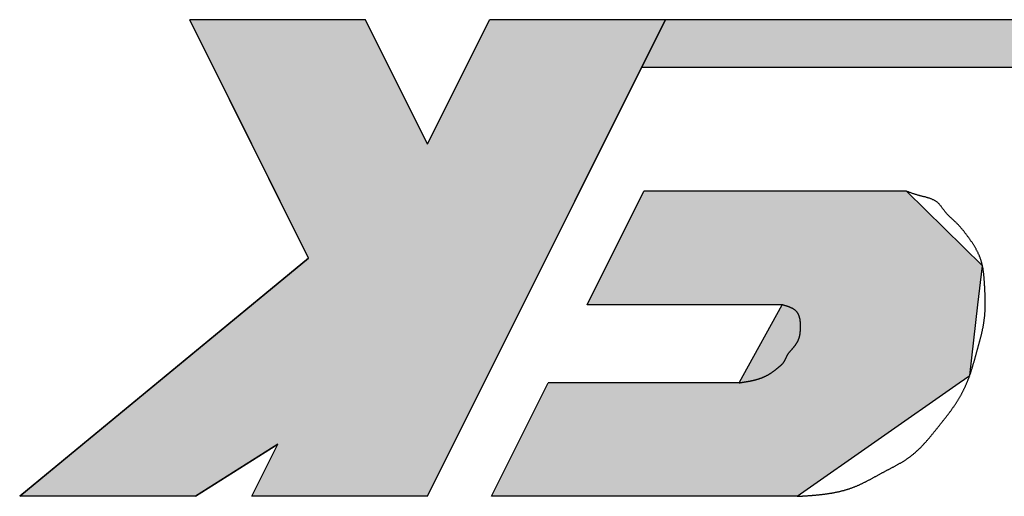
# Model space of a CAD drawing. Extents: x 0 to 392, y 0 to 283.
# Drawn here: x 201 to 205, y 74 to 76 of the extents above; entities that cross this region are included whole.
import ezdxf

# ---------------------------------------------------------------- set-up
doc = ezdxf.new("R2010")
doc.units = 0
doc.layers.add('ROGO', color=6, linetype='CONTINUOUS')
doc.layers.add('外形線', color=7, linetype='CONTINUOUS')

# ---------------------------------------------------------------- blocks, each defined once
blk = doc.blocks.new('*U52')
at = {"layer": 'ROGO', "color": 4, "linetype": 'CONTINUOUS'}
for p, q in [((0.7576, 0.1488), (9.5786, 0.1488)), ((9.5786, 0.1488), (9.5044, 0)), ((0.6903, 0), (9.5044, 0))]:
    blk.add_line(p, q, dxfattribs=at)
for points in [[(0.7576, 0.1488), (0.6903, 0), (9.5044, 0)], [(0.7576, 0.1488), (0.7576, 0.1488), (9.5786, 0.1488)], [(0.6903, 0), (0.6903, 0), (9.5044, 0)]]:
    blk.add_solid(points, dxfattribs=at)
at = {"layer": 'ROGO', "color": 4, "linetype": 'CONTINUOUS', "extrusion": (0, 0, -1)}
blk.add_solid([(-0.7576, 0.1488), (-9.5786, 0.1488), (-9.5044, 0)], dxfattribs=at)
blk = doc.blocks.new('*U55')
at = {"layer": 'ROGO', "color": 4, "linetype": 'CONTINUOUS'}
for p, q in [((10.2448, 1.4849), (10.164, 1.3228)), ((10.2448, 1.4849), (10.792, 1.4849)), ((10.792, 1.4849), (10.7111, 1.3228)), ((10.9673, 1.4849), (10.7111, 1.3228)), ((10.9673, 1.4849), (11.5145, 1.4849)), ((11.5145, 1.4849), (11.3181, 1.3228)), ((10.164, 1.3228), (9.8746, 0.7425)), ((11.3181, 1.3228), (10.615, 0.7425)), ((9.8746, 0.7425), (9.6976, 0.3876)), ((10.615, 0.7425), (10.792, 0.3876)), ((9.6976, 0.3876), (9.5044, 0)), ((10.792, 0.3876), (10.9852, 0)), ((9.5044, 0), (10.0515, 0)), ((10.4381, 0), (10.9852, 0))]:
    blk.add_line(p, q, dxfattribs=at)
for points in [[(10.2448, 1.4849), (10.164, 1.3228), (10.7111, 1.3228)], [(10.2448, 1.4849), (10.2448, 1.4849), (10.792, 1.4849)], [(10.9673, 1.4849), (10.7111, 1.3228), (11.3181, 1.3228)], [(10.9673, 1.4849), (10.9673, 1.4849), (11.5145, 1.4849)], [(10.164, 1.3228), (9.8746, 0.7425), (10.615, 0.7425)], [(9.8746, 0.7425), (9.6976, 0.3876), (10.792, 0.3876)], [(9.6976, 0.3876), (9.5044, 0), (10.0515, 0)], [(10.2448, 0.3876), (10.4381, 0), (10.9852, 0)], [(9.5044, 0), (9.5044, 0), (10.0515, 0)], [(10.4381, 0), (10.4381, 0), (10.9852, 0)]]:
    blk.add_solid(points, dxfattribs=at)
at = {"layer": 'ROGO', "color": 4, "linetype": 'CONTINUOUS', "extrusion": (0, 0, -1)}
for points in [[(-10.2448, 1.4849), (-10.792, 1.4849), (-10.7111, 1.3228)], [(-10.9673, 1.4849), (-11.5145, 1.4849), (-11.3181, 1.3228)], [(-10.164, 1.3228), (-11.3181, 1.3228), (-10.615, 0.7425)], [(-9.8746, 0.7425), (-10.615, 0.7425), (-10.792, 0.3876)], [(-9.6976, 0.3876), (-10.2448, 0.3876), (-10.0515, 0)], [(-10.2448, 0.3876), (-10.792, 0.3876), (-10.9852, 0)]]:
    blk.add_solid(points, dxfattribs=at)
blk = doc.blocks.new('*U58')
at = {"layer": 'ROGO', "color": 4, "linetype": 'CONTINUOUS'}
for p, q in [((9.0941, 1.4849), (8.5898, 1.1314)), ((9.0941, 1.4849), (10.0458, 1.4849)), ((10.0458, 1.4849), (9.8695, 1.1314)), ((8.5569, 1.1083), (8.5313, 0.8882)), ((8.5898, 1.1314), (8.5569, 1.1083)), ((9.262, 1.1083), (9.1405, 0.8882)), ((9.2748, 1.1314), (9.262, 1.1083)), ((9.2748, 1.1314), (9.8695, 1.1314)), ((8.5313, 0.8882), (8.5172, 0.7671)), ((9.1405, 0.8882), (9.7482, 0.8882)), ((9.7482, 0.8882), (9.6878, 0.7671)), ((8.5172, 0.7671), (8.7534, 0.5346)), ((9.6878, 0.7671), (9.5719, 0.5346)), ((8.7534, 0.5346), (9.5719, 0.5346))]:
    blk.add_line(p, q, dxfattribs=at)
for points in [[(9.0941, 1.4849), (8.5898, 1.1314), (9.8695, 1.1314)], [(9.0941, 1.4849), (9.0941, 1.4849), (10.0458, 1.4849)], [(8.5569, 1.1083), (8.5313, 0.8882), (9.1405, 0.8882)], [(8.5898, 1.1314), (8.5569, 1.1083), (9.262, 1.1083)], [(9.2748, 1.1314), (9.2748, 1.1314), (9.8695, 1.1314)], [(8.5313, 0.8882), (8.5172, 0.7671), (9.6878, 0.7671)], [(9.1405, 0.8882), (9.1405, 0.8882), (9.7482, 0.8882)], [(8.5172, 0.7671), (8.7534, 0.5346), (9.5719, 0.5346)], [(8.7534, 0.5346), (8.7534, 0.5346), (9.5719, 0.5346)]]:
    blk.add_solid(points, dxfattribs=at)
at = {"layer": 'ROGO', "color": 4, "linetype": 'CONTINUOUS', "extrusion": (0, 0, -1)}
for points in [[(-9.0941, 1.4849), (-10.0458, 1.4849), (-9.8695, 1.1314)], [(-8.5569, 1.1083), (-9.262, 1.1083), (-9.1405, 0.8882)], [(-8.5898, 1.1314), (-9.2748, 1.1314), (-9.262, 1.1083)], [(-8.5313, 0.8882), (-9.7482, 0.8882), (-9.6878, 0.7671)], [(-8.5172, 0.7671), (-9.6878, 0.7671), (-9.5719, 0.5346)]]:
    blk.add_solid(points, dxfattribs=at)
blk = doc.blocks.new('A$C46B047FA')
at = {"layer": 'ROGO', "color": 4}
for p, q in [((9.0941, 1.4849), (10.0458, 1.4849)), ((10.2448, 1.4849), (9.5044, 0)), ((10.0458, 1.4849), (9.8695, 1.1314)), ((10.2448, 1.4849), (10.792, 1.4849)), ((10.615, 0.7425), (11.5145, 1.4849)), ((10.7111, 1.3228), (10.9673, 1.4849)), ((10.792, 1.4849), (10.7111, 1.3228)), ((10.9673, 1.4849), (11.5145, 1.4849)), ((9.2747, 1.1314), (9.8695, 1.1314)), ((9.1405, 0.8882), (9.7482, 0.8882)), ((9.7482, 0.8882), (9.5719, 0.5346)), ((10.615, 0.7425), (10.9852, 0)), ((8.7534, 0.5346), (9.5719, 0.5346)), ((10.2448, 0.3876), (10.0515, 0)), ((10.2448, 0.3876), (10.4381, 0)), ((0.7473, 0.1488), (9.5786, 0.1488)), ((0, 0), (10.0515, 0)), ((10.4381, 0), (10.9852, 0))]:
    blk.add_line(p, q, dxfattribs=at)
for points in [[(9.0941, 1.4849, 0), (9.0921, 1.4848, 0), (9.09, 1.4847, 0), (9.088, 1.4846, 0), (9.086, 1.4845, 0), (9.084, 1.4843, 0), (9.082, 1.4842, 0), (9.08, 1.4841, 0), (9.078, 1.484, 0), (9.076, 1.4838, 0), (9.074, 1.4837, 0), (9.0719, 1.4836, 0), (9.0699, 1.4834, 0), (9.0679, 1.4833, 0), (9.0659, 1.4832, 0), (9.0639, 1.483, 0), (9.0619, 1.4829, 0), (9.0599, 1.4828, 0), (9.0579, 1.4826, 0), (9.0559, 1.4825, 0), (9.0539, 1.4823, 0), (9.0519, 1.4822, 0), (9.0499, 1.482, 0), (9.0479, 1.4819, 0), (9.0459, 1.4817, 0), (9.0439, 1.4816, 0), (9.0419, 1.4814, 0), (9.0399, 1.4812, 0), (9.0379, 1.481, 0), (9.0359, 1.4809, 0), (9.0339, 1.4807, 0), (9.0319, 1.4805, 0), (9.0299, 1.4803, 0), (9.028, 1.4801, 0), (9.026, 1.4799, 0), (9.024, 1.4797, 0), (9.022, 1.4795, 0), (9.02, 1.4793, 0), (9.018, 1.479, 0), (9.0161, 1.4788, 0), (9.0141, 1.4786, 0), (9.0121, 1.4784, 0), (9.0101, 1.4781, 0), (9.0082, 1.4779, 0), (9.0062, 1.4776, 0), (9.0042, 1.4773, 0), (9.0023, 1.4771, 0), (9.0003, 1.4768, 0), (8.9984, 1.4765, 0), (8.9964, 1.4762, 0), (8.9944, 1.4759, 0), (8.9925, 1.4756, 0), (8.9905, 1.4753, 0), (8.9886, 1.475, 0), (8.9866, 1.4747, 0), (8.9847, 1.4743, 0), (8.9828, 1.474, 0), (8.9808, 1.4736, 0), (8.9789, 1.4733, 0), (8.977, 1.4729, 0), (8.975, 1.4725, 0), (8.9731, 1.4721, 0), (8.9712, 1.4717, 0), (8.9693, 1.4713, 0), (8.9673, 1.4709, 0), (8.9654, 1.4705, 0), (8.9635, 1.4701, 0), (8.9616, 1.4696, 0), (8.9597, 1.4692, 0), (8.9578, 1.4687, 0), (8.9559, 1.4682, 0), (8.954, 1.4678, 0), (8.9521, 1.4673, 0), (8.9502, 1.4668, 0), (8.9483, 1.4663, 0), (8.9465, 1.4657, 0), (8.9446, 1.4652, 0), (8.9427, 1.4647, 0), (8.9408, 1.4641, 0), (8.939, 1.4635, 0), (8.9371, 1.4629, 0), (8.9352, 1.4624, 0), (8.9334, 1.4618, 0), (8.9315, 1.4611, 0), (8.9297, 1.4605, 0), (8.9278, 1.4599, 0), (8.926, 1.4592, 0), (8.9242, 1.4586, 0), (8.9223, 1.4579, 0), (8.9205, 1.4572, 0), (8.9187, 1.4565, 0), (8.9169, 1.4558, 0), (8.915, 1.4551, 0), (8.9132, 1.4543, 0), (8.9114, 1.4536, 0), (8.9096, 1.4528, 0), (8.9078, 1.4521, 0), (8.906, 1.4513, 0), (8.9042, 1.4505, 0), (8.9024, 1.4497, 0), (8.9006, 1.4489, 0), (8.8988, 1.4481, 0), (8.8971, 1.4473, 0), (8.8953, 1.4464, 0), (8.8935, 1.4456, 0), (8.8917, 1.4447, 0), (8.8899, 1.4439, 0), (8.8882, 1.443, 0), (8.8864, 1.4422, 0), (8.8846, 1.4413, 0), (8.8829, 1.4404, 0), (8.8811, 1.4395, 0), (8.8793, 1.4386, 0), (8.8776, 1.4377, 0), (8.8758, 1.4368, 0), (8.8741, 1.4359, 0), (8.8723, 1.435, 0), (8.8705, 1.434, 0), (8.8688, 1.4331, 0), (8.867, 1.4322, 0), (8.8653, 1.4312, 0), (8.8635, 1.4303, 0), (8.8618, 1.4294, 0), (8.86, 1.4284, 0), (8.8583, 1.4275, 0), (8.8566, 1.4265, 0), (8.8548, 1.4256, 0), (8.8531, 1.4246, 0), (8.8513, 1.4237, 0), (8.8496, 1.4227, 0), (8.8478, 1.4217, 0), (8.8461, 1.4208, 0), (8.8443, 1.4198, 0), (8.8426, 1.4189, 0), (8.8408, 1.4179, 0), (8.8391, 1.4169, 0), (8.8373, 1.416, 0), (8.8356, 1.415, 0), (8.8338, 1.4141, 0), (8.8321, 1.4131, 0), (8.8303, 1.4122, 0), (8.8286, 1.4112, 0), (8.8269, 1.4103, 0), (8.8251, 1.4093, 0), (8.8233, 1.4084, 0), (8.8216, 1.4074, 0), (8.8198, 1.4065, 0), (8.8181, 1.4056, 0), (8.8163, 1.4046, 0), (8.8146, 1.4037, 0), (8.8128, 1.4028, 0), (8.811, 1.4019, 0), (8.8093, 1.4009, 0), (8.8075, 1.4, 0), (8.8058, 1.3991, 0), (8.804, 1.3982, 0), (8.8022, 1.3972, 0), (8.8005, 1.3963, 0), (8.7987, 1.3954, 0), (8.797, 1.3945, 0), (8.7952, 1.3936, 0), (8.7935, 1.3926, 0), (8.7917, 1.3917, 0), (8.79, 1.3908, 0), (8.7882, 1.3898, 0), (8.7865, 1.3889, 0), (8.7847, 1.3879, 0), (8.783, 1.387, 0), (8.7813, 1.386, 0), (8.7796, 1.3851, 0), (8.7778, 1.3841, 0), (8.7761, 1.3831, 0), (8.7744, 1.3821, 0), (8.7727, 1.3812, 0), (8.771, 1.3802, 0), (8.7693, 1.3792, 0), (8.7676, 1.3782, 0), (8.7659, 1.3772, 0), (8.7642, 1.3761, 0), (8.7625, 1.3751, 0), (8.7609, 1.374, 0), (8.7592, 1.373, 0), (8.7576, 1.3719, 0), (8.7559, 1.3708, 0), (8.7543, 1.3698, 0), (8.7526, 1.3686, 0), (8.751, 1.3675, 0), (8.7494, 1.3664, 0), (8.7478, 1.3653, 0), (8.7462, 1.3641, 0), (8.7446, 1.363, 0), (8.743, 1.3618, 0), (8.7415, 1.3606, 0), (8.7399, 1.3594, 0), (8.7383, 1.3582, 0), (8.7368, 1.3569, 0), (8.7352, 1.3557, 0), (8.7337, 1.3545, 0), (8.7322, 1.3532, 0), (8.7307, 1.3519, 0), (8.7292, 1.3506, 0), (8.7277, 1.3494, 0), (8.7262, 1.348, 0), (8.7247, 1.3467, 0), (8.7232, 1.3454, 0), (8.7217, 1.3441, 0), (8.7203, 1.3427, 0), (8.7188, 1.3414, 0), (8.7174, 1.34, 0), (8.7159, 1.3387, 0), (8.7145, 1.3373, 0), (8.7131, 1.3359, 0), (8.7117, 1.3345, 0), (8.7103, 1.3331, 0), (8.7089, 1.3317, 0), (8.7075, 1.3303, 0), (8.7061, 1.3289, 0), (8.7047, 1.3274, 0), (8.7034, 1.326, 0), (8.702, 1.3246, 0), (8.7006, 1.3231, 0), (8.6993, 1.3217, 0), (8.698, 1.3202, 0), (8.6966, 1.3188, 0), (8.6953, 1.3173, 0), (8.694, 1.3158, 0), (8.6927, 1.3143, 0), (8.6913, 1.3129, 0), (8.69, 1.3114, 0), (8.6888, 1.3099, 0), (8.6875, 1.3084, 0), (8.6862, 1.3069, 0), (8.6849, 1.3054, 0), (8.6836, 1.3039, 0), (8.6823, 1.3023, 0), (8.6811, 1.3008, 0), (8.6798, 1.2993, 0), (8.6785, 1.2978, 0), (8.6773, 1.2963, 0), (8.676, 1.2947, 0), (8.6748, 1.2932, 0), (8.6735, 1.2917, 0), (8.6723, 1.2901, 0), (8.671, 1.2886, 0), (8.6698, 1.2871, 0), (8.6686, 1.2855, 0), (8.6673, 1.284, 0), (8.6661, 1.2825, 0), (8.6648, 1.2809, 0), (8.6636, 1.2794, 0), (8.6624, 1.2778, 0), (8.6612, 1.2763, 0), (8.6599, 1.2747, 0), (8.6587, 1.2732, 0), (8.6575, 1.2716, 0), (8.6562, 1.2701, 0), (8.655, 1.2685, 0), (8.6538, 1.267, 0), (8.6525, 1.2654, 0), (8.6513, 1.2639, 0), (8.6501, 1.2624, 0), (8.6488, 1.2608, 0), (8.6476, 1.2593, 0), (8.6464, 1.2577, 0), (8.6451, 1.2562, 0), (8.6439, 1.2546, 0), (8.6427, 1.2531, 0), (8.6414, 1.2515, 0), (8.6402, 1.25, 0), (8.639, 1.2485, 0), (8.6377, 1.2469, 0), (8.6365, 1.2454, 0), (8.6353, 1.2438, 0), (8.6341, 1.2423, 0), (8.6328, 1.2407, 0), (8.6316, 1.2392, 0), (8.6304, 1.2376, 0), (8.6292, 1.2361, 0), (8.628, 1.2345, 0), (8.6267, 1.2329, 0), (8.6255, 1.2314, 0), (8.6243, 1.2298, 0), (8.6231, 1.2283, 0), (8.6219, 1.2267, 0), (8.6207, 1.2251, 0), (8.6195, 1.2235, 0), (8.6184, 1.2219, 0), (8.6172, 1.2204, 0), (8.616, 1.2188, 0), (8.6148, 1.2171, 0), (8.6137, 1.2155, 0), (8.6125, 1.2139, 0), (8.6114, 1.2123, 0), (8.6102, 1.2107, 0), (8.6091, 1.2091, 0), (8.608, 1.2075, 0), (8.6068, 1.2058, 0), (8.6057, 1.2042, 0), (8.6046, 1.2025, 0), (8.6035, 1.2009, 0), (8.6024, 1.1992, 0), (8.6013, 1.1976, 0), (8.6003, 1.1959, 0), (8.5992, 1.1943, 0), (8.5981, 1.1926, 0), (8.597, 1.1909, 0), (8.596, 1.1892, 0), (8.595, 1.1875, 0), (8.5939, 1.1859, 0), (8.5929, 1.1842, 0), (8.5919, 1.1825, 0), (8.5908, 1.1808, 0), (8.5898, 1.179, 0), (8.5888, 1.1773, 0), (8.5878, 1.1756, 0), (8.5868, 1.1739, 0), (8.5859, 1.1722, 0), (8.5849, 1.1704, 0), (8.5839, 1.1687, 0), (8.583, 1.167, 0), (8.582, 1.1652, 0), (8.5811, 1.1635, 0), (8.5802, 1.1617, 0), (8.5793, 1.16, 0), (8.5783, 1.1582, 0), (8.5774, 1.1564, 0), (8.5765, 1.1547, 0), (8.5756, 1.1529, 0), (8.5748, 1.1511, 0), (8.5739, 1.1494, 0), (8.5731, 1.1476, 0), (8.5722, 1.1458, 0), (8.5714, 1.144, 0), (8.5705, 1.1422, 0), (8.5697, 1.1404, 0), (8.5689, 1.1386, 0), (8.5681, 1.1368, 0), (8.5673, 1.135, 0), (8.5665, 1.1332, 0), (8.5657, 1.1313, 0), (8.565, 1.1295, 0), (8.5642, 1.1277, 0), (8.5635, 1.1259, 0), (8.5627, 1.124, 0), (8.562, 1.1222, 0), (8.5613, 1.1203, 0), (8.5606, 1.1185, 0), (8.5599, 1.1166, 0), (8.5592, 1.1148, 0), (8.5585, 1.1129, 0), (8.5579, 1.1111, 0), (8.5572, 1.1092, 0), (8.5565, 1.1074, 0), (8.5559, 1.1055, 0), (8.5552, 1.1036, 0), (8.5546, 1.1018, 0), (8.554, 1.0999, 0), (8.5534, 1.098, 0), (8.5528, 1.0961, 0), (8.5522, 1.0942, 0), (8.5516, 1.0924, 0), (8.551, 1.0905, 0), (8.5504, 1.0886, 0), (8.5498, 1.0867, 0), (8.5492, 1.0848, 0), (8.5486, 1.0829, 0), (8.5481, 1.081, 0), (8.5475, 1.0791, 0), (8.547, 1.0772, 0), (8.5464, 1.0753, 0), (8.5458, 1.0734, 0), (8.5453, 1.0715, 0), (8.5447, 1.0696, 0), (8.5442, 1.0677, 0), (8.5436, 1.0658, 0), (8.5431, 1.0639, 0), (8.5426, 1.062, 0), (8.542, 1.0601, 0), (8.5415, 1.0582, 0), (8.541, 1.0563, 0), (8.5404, 1.0544, 0), (8.5399, 1.0525, 0), (8.5394, 1.0506, 0), (8.5388, 1.0487, 0), (8.5383, 1.0468, 0), (8.5378, 1.0449, 0), (8.5372, 1.043, 0), (8.5367, 1.0411, 0), (8.5362, 1.0392, 0), (8.5356, 1.0373, 0), (8.5351, 1.0353, 0), (8.5345, 1.0334, 0), (8.534, 1.0315, 0), (8.5335, 1.0296, 0), (8.5329, 1.0277, 0), (8.5324, 1.0258, 0), (8.5318, 1.0239, 0), (8.5313, 1.022, 0), (8.5308, 1.0201, 0), (8.5302, 1.0182, 0), (8.5297, 1.0163, 0), (8.5292, 1.0144, 0), (8.5286, 1.0125, 0), (8.5281, 1.0106, 0), (8.5276, 1.0087, 0), (8.5271, 1.0068, 0), (8.5265, 1.0049, 0), (8.526, 1.003, 0), (8.5255, 1.0011, 0), (8.525, 0.9992, 0), (8.5245, 0.9973, 0), (8.524, 0.9954, 0), (8.5235, 0.9934, 0), (8.523, 0.9915, 0), (8.5225, 0.9896, 0), (8.522, 0.9877, 0), (8.5215, 0.9858, 0), (8.5211, 0.9839, 0), (8.5206, 0.9819, 0), (8.5202, 0.98, 0), (8.5197, 0.9781, 0), (8.5193, 0.9762, 0), (8.5188, 0.9742, 0), (8.5184, 0.9723, 0), (8.518, 0.9704, 0), (8.5175, 0.9684, 0), (8.5171, 0.9665, 0), (8.5167, 0.9645, 0), (8.5163, 0.9626, 0), (8.516, 0.9607, 0), (8.5156, 0.9587, 0), (8.5152, 0.9568, 0), (8.5148, 0.9548, 0), (8.5145, 0.9529, 0), (8.5142, 0.9509, 0), (8.5138, 0.949, 0), (8.5135, 0.947, 0), (8.5132, 0.9451, 0), (8.5129, 0.9431, 0), (8.5126, 0.9412, 0), (8.5123, 0.9392, 0), (8.512, 0.9373, 0), (8.5117, 0.9353, 0), (8.5115, 0.9333, 0), (8.5113, 0.9314, 0), (8.511, 0.9294, 0), (8.5108, 0.9275, 0), (8.5106, 0.9255, 0), (8.5104, 0.9235, 0), (8.5102, 0.9216, 0), (8.51, 0.9196, 0), (8.5099, 0.9177, 0), (8.5097, 0.9157, 0), (8.5096, 0.9137, 0), (8.5094, 0.9118, 0), (8.5093, 0.9098, 0), (8.5092, 0.9078, 0), (8.5091, 0.9059, 0), (8.509, 0.9039, 0), (8.5089, 0.9019, 0), (8.5089, 0.9, 0), (8.5088, 0.898, 0), (8.5087, 0.896, 0), (8.5087, 0.894, 0), (8.5086, 0.8921, 0), (8.5086, 0.8901, 0), (8.5086, 0.8881, 0), (8.5086, 0.8861, 0), (8.5086, 0.8842, 0), (8.5086, 0.8822, 0), (8.5086, 0.8802, 0), (8.5086, 0.8782, 0), (8.5086, 0.8763, 0), (8.5086, 0.8743, 0), (8.5086, 0.8723, 0), (8.5087, 0.8703, 0), (8.5087, 0.8684, 0), (8.5088, 0.8664, 0), (8.5088, 0.8644, 0), (8.5089, 0.8624, 0), (8.509, 0.8604, 0), (8.509, 0.8585, 0), (8.5091, 0.8565, 0), (8.5092, 0.8545, 0), (8.5092, 0.8525, 0), (8.5093, 0.8505, 0), (8.5094, 0.8485, 0), (8.5095, 0.8466, 0), (8.5096, 0.8446, 0), (8.5097, 0.8426, 0), (8.5098, 0.8406, 0), (8.5099, 0.8386, 0), (8.51, 0.8366, 0), (8.5101, 0.8346, 0), (8.5103, 0.8327, 0), (8.5104, 0.8307, 0), (8.5105, 0.8287, 0), (8.5106, 0.8267, 0), (8.5107, 0.8247, 0), (8.5108, 0.8227, 0), (8.511, 0.8207, 0), (8.5111, 0.8187, 0), (8.5112, 0.8168, 0), (8.5114, 0.8148, 0), (8.5115, 0.8128, 0), (8.5116, 0.8108, 0), (8.5118, 0.8088, 0), (8.5119, 0.8068, 0), (8.5121, 0.8048, 0), (8.5122, 0.8028, 0), (8.5124, 0.8009, 0), (8.5126, 0.7989, 0), (8.5128, 0.7969, 0), (8.513, 0.7949, 0), (8.5132, 0.793, 0), (8.5134, 0.791, 0), (8.5136, 0.789, 0), (8.5139, 0.787, 0), (8.5141, 0.7851, 0), (8.5144, 0.7831, 0), (8.5147, 0.7812, 0), (8.515, 0.7792, 0), (8.5153, 0.7773, 0), (8.5156, 0.7753, 0), (8.516, 0.7734, 0), (8.5163, 0.7714, 0), (8.5167, 0.7695, 0), (8.5171, 0.7676, 0), (8.5175, 0.7656, 0), (8.5179, 0.7637, 0), (8.5184, 0.7618, 0), (8.5189, 0.7599, 0), (8.5193, 0.758, 0), (8.5198, 0.7561, 0), (8.5204, 0.7542, 0), (8.5209, 0.7523, 0), (8.5215, 0.7504, 0), (8.5221, 0.7485, 0), (8.5228, 0.7467, 0), (8.5234, 0.7448, 0), (8.5241, 0.7429, 0), (8.5248, 0.7411, 0), (8.5255, 0.7392, 0), (8.5262, 0.7374, 0), (8.527, 0.7356, 0), (8.5278, 0.7337, 0), (8.5285, 0.7319, 0), (8.5294, 0.7301, 0), (8.5302, 0.7283, 0), (8.531, 0.7265, 0), (8.5319, 0.7247, 0), (8.5328, 0.723, 0), (8.5337, 0.7212, 0), (8.5346, 0.7194, 0), (8.5355, 0.7177, 0), (8.5365, 0.7159, 0), (8.5374, 0.7142, 0), (8.5384, 0.7125, 0), (8.5394, 0.7108, 0), (8.5404, 0.709, 0), (8.5414, 0.7073, 0), (8.5424, 0.7057, 0), (8.5434, 0.704, 0), (8.5444, 0.7023, 0), (8.5455, 0.7006, 0), (8.5466, 0.6989, 0), (8.5476, 0.6973, 0), (8.5487, 0.6956, 0), (8.5498, 0.694, 0), (8.5509, 0.6923, 0), (8.552, 0.6907, 0), (8.5532, 0.6891, 0), (8.5543, 0.6875, 0), (8.5554, 0.6858, 0), (8.5566, 0.6842, 0), (8.5577, 0.6826, 0), (8.5589, 0.681, 0), (8.56, 0.6794, 0), (8.5612, 0.6778, 0), (8.5624, 0.6762, 0), (8.5635, 0.6746, 0), (8.5647, 0.673, 0), (8.5659, 0.6714, 0), (8.5671, 0.6699, 0), (8.5683, 0.6683, 0), (8.5695, 0.6667, 0), (8.5707, 0.6651, 0), (8.5719, 0.6636, 0), (8.5731, 0.662, 0), (8.5744, 0.6604, 0), (8.5756, 0.6589, 0), (8.5768, 0.6573, 0), (8.578, 0.6558, 0), (8.5793, 0.6543, 0), (8.5806, 0.6527, 0), (8.5818, 0.6512, 0), (8.5831, 0.6497, 0), (8.5844, 0.6482, 0), (8.5857, 0.6467, 0), (8.587, 0.6452, 0), (8.5883, 0.6437, 0), (8.5896, 0.6423, 0), (8.591, 0.6408, 0), (8.5923, 0.6394, 0), (8.5937, 0.638, 0), (8.5951, 0.6366, 0), (8.5965, 0.6352, 0), (8.5979, 0.6338, 0), (8.5993, 0.6324, 0), (8.6007, 0.6311, 0), (8.6021, 0.6297, 0), (8.6036, 0.6284, 0), (8.605, 0.627, 0), (8.6065, 0.6257, 0), (8.6079, 0.6243, 0), (8.6094, 0.623, 0), (8.6108, 0.6217, 0), (8.6123, 0.6203, 0), (8.6137, 0.619, 0), (8.6152, 0.6176, 0), (8.6166, 0.6163, 0), (8.618, 0.6149, 0), (8.6195, 0.6135, 0), (8.6209, 0.6122, 0), (8.6223, 0.6108, 0), (8.6237, 0.6094, 0), (8.6251, 0.6079, 0), (8.6264, 0.6065, 0), (8.6278, 0.6051, 0), (8.6291, 0.6036, 0), (8.6304, 0.6021, 0), (8.6317, 0.6006, 0), (8.633, 0.5991, 0), (8.6343, 0.5975, 0), (8.6355, 0.596, 0), (8.6367, 0.5944, 0), (8.638, 0.5928, 0), (8.6391, 0.5912, 0), (8.6403, 0.5895, 0), (8.6415, 0.5879, 0), (8.6427, 0.5863, 0), (8.6439, 0.5847, 0), (8.645, 0.5831, 0), (8.6462, 0.5815, 0), (8.6475, 0.5799, 0), (8.6487, 0.5784, 0), (8.65, 0.5769, 0), (8.6512, 0.5754, 0), (8.6525, 0.574, 0), (8.6539, 0.5726, 0), (8.6553, 0.5713, 0), (8.6567, 0.57, 0), (8.6582, 0.5688, 0), (8.6597, 0.5677, 0), (8.6613, 0.5665, 0), (8.6628, 0.5655, 0), (8.6645, 0.5645, 0), (8.6661, 0.5635, 0), (8.6678, 0.5626, 0), (8.6695, 0.5617, 0), (8.6713, 0.5608, 0), (8.673, 0.56, 0), (8.6748, 0.5592, 0), (8.6766, 0.5585, 0), (8.6785, 0.5578, 0), (8.6804, 0.5571, 0), (8.6822, 0.5564, 0), (8.6841, 0.5558, 0), (8.6861, 0.5552, 0), (8.688, 0.5546, 0), (8.6899, 0.554, 0), (8.6919, 0.5535, 0), (8.6939, 0.5529, 0), (8.6959, 0.5524, 0), (8.6978, 0.5519, 0), (8.6998, 0.5514, 0), (8.7018, 0.5509, 0), (8.7038, 0.5504, 0), (8.7058, 0.5499, 0), (8.7078, 0.5494, 0), (8.7098, 0.5489, 0), (8.7118, 0.5484, 0), (8.7138, 0.5478, 0), (8.7158, 0.5473, 0), (8.7177, 0.5468, 0), (8.7197, 0.5463, 0), (8.7217, 0.5457, 0), (8.7236, 0.5451, 0), (8.7255, 0.5446, 0), (8.7274, 0.544, 0), (8.7293, 0.5434, 0), (8.7312, 0.5427, 0), (8.7331, 0.5421, 0), (8.735, 0.5415, 0), (8.7368, 0.5408, 0), (8.7387, 0.5401, 0), (8.7406, 0.5395, 0), (8.7424, 0.5388, 0), (8.7442, 0.5381, 0), (8.7461, 0.5374, 0), (8.7479, 0.5367, 0), (8.7497, 0.536, 0), (8.7516, 0.5353, 0), (8.7534, 0.5346, 0)], [(9.2747, 1.1314, 0), (9.2737, 1.1312, 0), (9.2727, 1.1311, 0), (9.2717, 1.1309, 0), (9.2707, 1.1307, 0), (9.2697, 1.1306, 0), (9.2687, 1.1304, 0), (9.2677, 1.1303, 0), (9.2667, 1.1301, 0), (9.2657, 1.13, 0), (9.2647, 1.1298, 0), (9.2637, 1.1297, 0), (9.2627, 1.1295, 0), (9.2617, 1.1293, 0), (9.2607, 1.1292, 0), (9.2597, 1.129, 0), (9.2587, 1.1288, 0), (9.2577, 1.1287, 0), (9.2567, 1.1285, 0), (9.2557, 1.1284, 0), (9.2547, 1.1282, 0), (9.2537, 1.128, 0), (9.2527, 1.1279, 0), (9.2517, 1.1277, 0), (9.2507, 1.1275, 0), (9.2497, 1.1273, 0), (9.2487, 1.1272, 0), (9.2477, 1.127, 0), (9.2467, 1.1268, 0), (9.2457, 1.1266, 0), (9.2447, 1.1264, 0), (9.2437, 1.1262, 0), (9.2427, 1.126, 0), (9.2417, 1.1259, 0), (9.2408, 1.1257, 0), (9.2398, 1.1255, 0), (9.2388, 1.1253, 0), (9.2378, 1.1251, 0), (9.2368, 1.1248, 0), (9.2358, 1.1246, 0), (9.2349, 1.1244, 0), (9.2339, 1.1242, 0), (9.2329, 1.124, 0), (9.2319, 1.1238, 0), (9.231, 1.1236, 0), (9.23, 1.1233, 0), (9.229, 1.1231, 0), (9.2281, 1.1229, 0), (9.2271, 1.1226, 0), (9.2261, 1.1224, 0), (9.2252, 1.1221, 0), (9.2242, 1.1219, 0), (9.2233, 1.1216, 0), (9.2223, 1.1214, 0), (9.2213, 1.1211, 0), (9.2204, 1.1208, 0), (9.2194, 1.1206, 0), (9.2185, 1.1203, 0), (9.2175, 1.12, 0), (9.2166, 1.1198, 0), (9.2157, 1.1195, 0), (9.2147, 1.1192, 0), (9.2138, 1.1189, 0), (9.2128, 1.1186, 0), (9.2119, 1.1183, 0), (9.211, 1.118, 0), (9.21, 1.1177, 0), (9.2091, 1.1173, 0), (9.2082, 1.117, 0), (9.2073, 1.1167, 0), (9.2063, 1.1164, 0), (9.2054, 1.116, 0), (9.2045, 1.1157, 0), (9.2036, 1.1153, 0), (9.2027, 1.115, 0), (9.2018, 1.1146, 0), (9.2009, 1.1142, 0), (9.2, 1.1139, 0), (9.1991, 1.1135, 0), (9.1982, 1.1131, 0), (9.1973, 1.1127, 0), (9.1964, 1.1123, 0), (9.1955, 1.1119, 0), (9.1946, 1.1115, 0), (9.1937, 1.1111, 0), (9.1928, 1.1107, 0), (9.192, 1.1103, 0), (9.1911, 1.1098, 0), (9.1902, 1.1094, 0), (9.1894, 1.109, 0), (9.1885, 1.1085, 0), (9.1876, 1.108, 0), (9.1868, 1.1076, 0), (9.1859, 1.1071, 0), (9.1851, 1.1066, 0), (9.1842, 1.1061, 0), (9.1834, 1.1057, 0), (9.1825, 1.1052, 0), (9.1817, 1.1046, 0), (9.1809, 1.1041, 0), (9.18, 1.1036, 0), (9.1792, 1.1031, 0), (9.1784, 1.1026, 0), (9.1776, 1.102, 0), (9.1767, 1.1015, 0), (9.1759, 1.101, 0), (9.1751, 1.1004, 0), (9.1743, 1.0998, 0), (9.1735, 1.0993, 0), (9.1727, 1.0987, 0), (9.1718, 1.0982, 0), (9.171, 1.0976, 0), (9.1702, 1.097, 0), (9.1694, 1.0964, 0), (9.1686, 1.0959, 0), (9.1678, 1.0953, 0), (9.167, 1.0947, 0), (9.1662, 1.0941, 0), (9.1654, 1.0935, 0), (9.1646, 1.0929, 0), (9.1639, 1.0923, 0), (9.1631, 1.0917, 0), (9.1623, 1.0911, 0), (9.1615, 1.0904, 0), (9.1607, 1.0898, 0), (9.1599, 1.0892, 0), (9.1591, 1.0886, 0), (9.1583, 1.088, 0), (9.1576, 1.0873, 0), (9.1568, 1.0867, 0), (9.156, 1.0861, 0), (9.1552, 1.0854, 0), (9.1544, 1.0848, 0), (9.1536, 1.0842, 0), (9.1529, 1.0835, 0), (9.1521, 1.0829, 0), (9.1513, 1.0823, 0), (9.1505, 1.0816, 0), (9.1497, 1.081, 0), (9.149, 1.0803, 0), (9.1482, 1.0797, 0), (9.1474, 1.0791, 0), (9.1467, 1.0784, 0), (9.1459, 1.0777, 0), (9.1451, 1.0771, 0), (9.1444, 1.0764, 0), (9.1436, 1.0757, 0), (9.1429, 1.0751, 0), (9.1422, 1.0744, 0), (9.1415, 1.0737, 0), (9.1408, 1.073, 0), (9.1401, 1.0723, 0), (9.1394, 1.0715, 0), (9.1388, 1.0708, 0), (9.1381, 1.0701, 0), (9.1375, 1.0693, 0), (9.1369, 1.0685, 0), (9.1363, 1.0678, 0), (9.1357, 1.067, 0), (9.1352, 1.0662, 0), (9.1347, 1.0653, 0), (9.1341, 1.0645, 0), (9.1337, 1.0636, 0), (9.1332, 1.0628, 0), (9.1327, 1.0619, 0), (9.1323, 1.061, 0), (9.1318, 1.0601, 0), (9.1314, 1.0593, 0), (9.131, 1.0583, 0), (9.1306, 1.0574, 0), (9.1302, 1.0565, 0), (9.1297, 1.0556, 0), (9.1293, 1.0547, 0), (9.1289, 1.0538, 0), (9.1285, 1.0529, 0), (9.1281, 1.052, 0), (9.1277, 1.0511, 0), (9.1273, 1.0502, 0), (9.1268, 1.0493, 0), (9.1264, 1.0484, 0), (9.126, 1.0475, 0), (9.1255, 1.0466, 0), (9.125, 1.0458, 0), (9.1245, 1.0449, 0), (9.124, 1.0441, 0), (9.1235, 1.0432, 0), (9.123, 1.0424, 0), (9.1224, 1.0416, 0), (9.1219, 1.0408, 0), (9.1213, 1.04, 0), (9.1207, 1.0392, 0), (9.1202, 1.0384, 0), (9.1196, 1.0376, 0), (9.1189, 1.0368, 0), (9.1183, 1.0361, 0), (9.1177, 1.0353, 0), (9.1171, 1.0345, 0), (9.1164, 1.0338, 0), (9.1158, 1.033, 0), (9.1151, 1.0323, 0), (9.1145, 1.0315, 0), (9.1138, 1.0308, 0), (9.1132, 1.03, 0), (9.1125, 1.0293, 0), (9.1119, 1.0285, 0), (9.1112, 1.0278, 0), (9.1105, 1.0271, 0), (9.1099, 1.0263, 0), (9.1092, 1.0255, 0), (9.1085, 1.0248, 0), (9.1079, 1.024, 0), (9.1072, 1.0233, 0), (9.1066, 1.0225, 0), (9.1059, 1.0218, 0), (9.1052, 1.021, 0), (9.1046, 1.0202, 0), (9.104, 1.0195, 0), (9.1033, 1.0187, 0), (9.1027, 1.0179, 0), (9.1021, 1.0171, 0), (9.1015, 1.0163, 0), (9.1009, 1.0155, 0), (9.1003, 1.0147, 0), (9.0997, 1.0139, 0), (9.0991, 1.0131, 0), (9.0985, 1.0123, 0), (9.0979, 1.0114, 0), (9.0974, 1.0106, 0), (9.0968, 1.0097, 0), (9.0963, 1.0089, 0), (9.0958, 1.0081, 0), (9.0952, 1.0072, 0), (9.0947, 1.0064, 0), (9.0942, 1.0055, 0), (9.0937, 1.0046, 0), (9.0933, 1.0038, 0), (9.0928, 1.0029, 0), (9.0923, 1.002, 0), (9.0919, 1.0011, 0), (9.0915, 1.0002, 0), (9.091, 0.9993, 0), (9.0906, 0.9985, 0), (9.0902, 0.9976, 0), (9.0899, 0.9967, 0), (9.0895, 0.9957, 0), (9.0892, 0.9948, 0), (9.0888, 0.9939, 0), (9.0885, 0.993, 0), (9.0882, 0.9921, 0), (9.0879, 0.9912, 0), (9.0876, 0.9902, 0), (9.0873, 0.9893, 0), (9.0871, 0.9883, 0), (9.0868, 0.9874, 0), (9.0866, 0.9865, 0), (9.0864, 0.9855, 0), (9.0861, 0.9846, 0), (9.086, 0.9836, 0), (9.0858, 0.9826, 0), (9.0856, 0.9817, 0), (9.0854, 0.9807, 0), (9.0853, 0.9797, 0), (9.0851, 0.9788, 0), (9.085, 0.9778, 0), (9.0848, 0.9768, 0), (9.0847, 0.9758, 0), (9.0846, 0.9748, 0), (9.0845, 0.9738, 0), (9.0844, 0.9728, 0), (9.0843, 0.9718, 0), (9.0842, 0.9708, 0), (9.0841, 0.9698, 0), (9.084, 0.9688, 0), (9.084, 0.9678, 0), (9.0839, 0.9667, 0), (9.0839, 0.9657, 0), (9.0838, 0.9647, 0), (9.0838, 0.9636, 0), (9.0837, 0.9626, 0), (9.0837, 0.9615, 0), (9.0837, 0.9605, 0), (9.0836, 0.9594, 0), (9.0836, 0.9584, 0), (9.0836, 0.9573, 0), (9.0836, 0.9563, 0), (9.0836, 0.9552, 0), (9.0836, 0.9542, 0), (9.0836, 0.9531, 0), (9.0836, 0.952, 0), (9.0836, 0.951, 0), (9.0836, 0.9499, 0), (9.0837, 0.9488, 0), (9.0837, 0.9478, 0), (9.0838, 0.9467, 0), (9.0838, 0.9457, 0), (9.0839, 0.9446, 0), (9.084, 0.9436, 0), (9.084, 0.9425, 0), (9.0841, 0.9415, 0), (9.0843, 0.9404, 0), (9.0844, 0.9394, 0), (9.0845, 0.9384, 0), (9.0846, 0.9373, 0), (9.0848, 0.9363, 0), (9.0849, 0.9353, 0), (9.0851, 0.9343, 0), (9.0853, 0.9333, 0), (9.0855, 0.9323, 0), (9.0857, 0.9313, 0), (9.0859, 0.9303, 0), (9.0861, 0.9293, 0), (9.0864, 0.9284, 0), (9.0866, 0.9274, 0), (9.0869, 0.9264, 0), (9.0872, 0.9255, 0), (9.0875, 0.9246, 0), (9.0878, 0.9236, 0), (9.0881, 0.9227, 0), (9.0885, 0.9218, 0), (9.0888, 0.9209, 0), (9.0892, 0.9201, 0), (9.0896, 0.9192, 0), (9.09, 0.9184, 0), (9.0904, 0.9175, 0), (9.0908, 0.9167, 0), (9.0913, 0.9159, 0), (9.0918, 0.9151, 0), (9.0923, 0.9143, 0), (9.0928, 0.9135, 0), (9.0933, 0.9128, 0), (9.0938, 0.912, 0), (9.0944, 0.9113, 0), (9.095, 0.9106, 0), (9.0956, 0.9099, 0), (9.0962, 0.9092, 0), (9.0968, 0.9085, 0), (9.0975, 0.9079, 0), (9.0981, 0.9073, 0), (9.0988, 0.9066, 0), (9.0995, 0.906, 0), (9.1002, 0.9054, 0), (9.1009, 0.9049, 0), (9.1017, 0.9043, 0), (9.1024, 0.9037, 0), (9.1032, 0.9032, 0), (9.104, 0.9027, 0), (9.1048, 0.9021, 0), (9.1056, 0.9016, 0), (9.1064, 0.9011, 0), (9.1073, 0.9006, 0), (9.1081, 0.9002, 0), (9.109, 0.8997, 0), (9.1098, 0.8992, 0), (9.1107, 0.8988, 0), (9.1116, 0.8984, 0), (9.1125, 0.8979, 0), (9.1135, 0.8975, 0), (9.1144, 0.8971, 0), (9.1153, 0.8967, 0), (9.1162, 0.8963, 0), (9.1172, 0.8959, 0), (9.1181, 0.8955, 0), (9.1191, 0.8951, 0), (9.1201, 0.8948, 0), (9.1211, 0.8944, 0), (9.122, 0.894, 0), (9.123, 0.8937, 0), (9.124, 0.8933, 0), (9.125, 0.893, 0), (9.126, 0.8926, 0), (9.1271, 0.8923, 0), (9.1281, 0.892, 0), (9.1291, 0.8916, 0), (9.1301, 0.8913, 0), (9.1312, 0.891, 0), (9.1322, 0.8907, 0), (9.1332, 0.8904, 0), (9.1343, 0.8901, 0), (9.1353, 0.8897, 0), (9.1364, 0.8894, 0), (9.1374, 0.8891, 0), (9.1385, 0.8888, 0), (9.1395, 0.8885, 0), (9.1405, 0.8882, 0)]]:
    blk.add_polyline3d(points, dxfattribs=at)
at = {"layer": 'ROGO', "color": 4, "linetype": 'CONTINUOUS'}
for name in ['*U58', '*U55', '*U52']:
    blk.add_blockref(name, (0, 0), dxfattribs=at)

msp = doc.modelspace()

# ---------------------------------------------------------------- block references
at = {"layer": '外形線', "xscale": 1.362234848541108, "yscale": 1.362234848541108, "zscale": 1.362234848541108, "rotation": 180}
msp.add_blockref('A$C46B047FA', (216.5935455, 75.99225447), dxfattribs=at)

doc.saveas('drawing.dxf')
